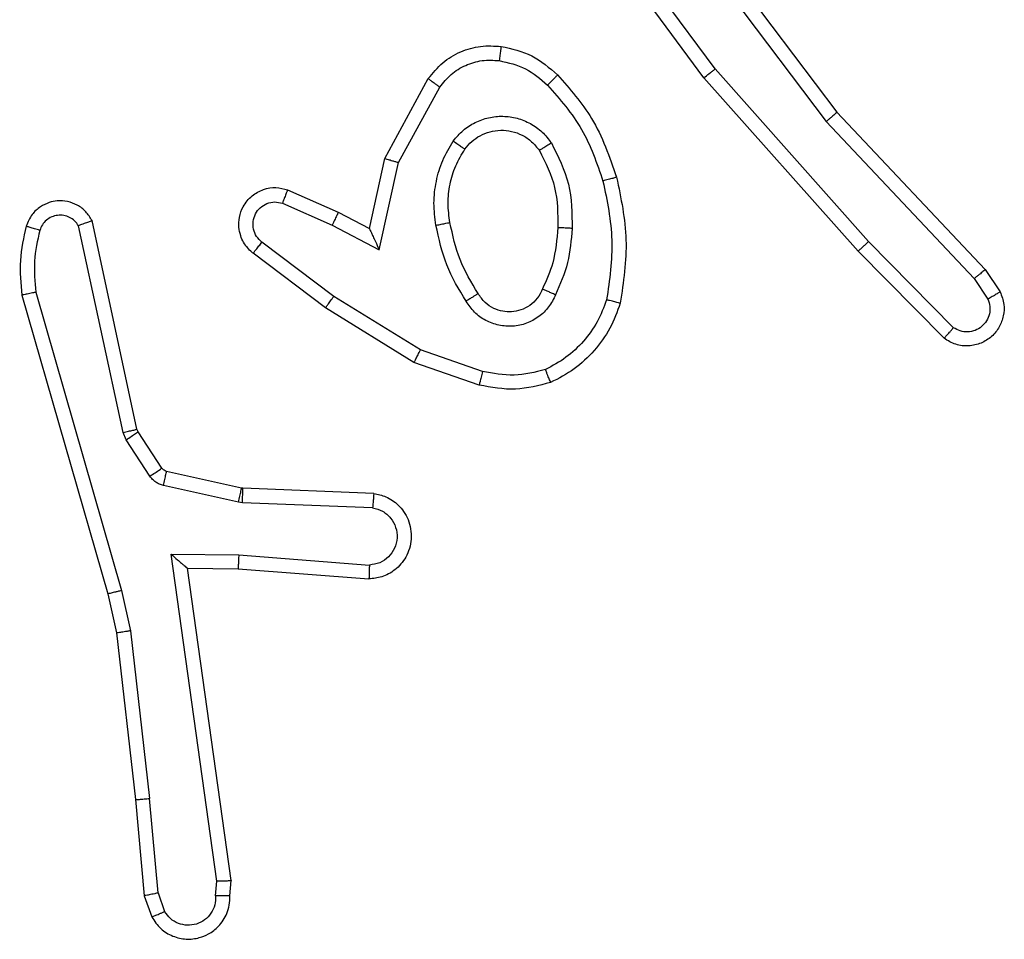
# Model space of a CAD drawing. Units: millimetres. Extents: x -4534 to 398010, y -3372 to 4463.
# Drawn here: x 129 to 143, y 1624 to 1637 of the extents above; entities that cross this region are included whole.
import ezdxf

# ---------------------------------------------------------------- set-up
doc = ezdxf.new("R2010")
doc.units = ezdxf.units.MM
doc.layers.add('Toestel 2D', color=7, linetype='Continuous', lineweight=20)

# ---------------------------------------------------------------- blocks, each defined once
blk = doc.blocks.new('1')
at = {"color": 7, "linetype": 'Continuous', "lineweight": 25}
for p, q in [((1579.2632, 779.4398), (1579.095, 779.6673)), ((1579.1935, 779.6654), (1579.4196, 779.3657)), ((1579.2095, 779.6775), (1579.4347, 779.3788)), ((1579.2476, 779.4274), (1579.0773, 779.6576)), ((1579.4794, 779.1969), (1579.2632, 779.4398)), ((1578.7985, 779.3138), (1578.8596, 779.4262)), ((1579.4647, 779.1835), (1579.2476, 779.4274)), ((1578.8178, 779.3081), (1578.8759, 779.4142)), ((1579.4347, 779.3788), (1579.6436, 779.1576)), ((1579.4196, 779.3657), (1579.6281, 779.1448)), ((1578.7766, 779.2154), (1578.7985, 779.3138)), ((1578.7905, 779.1854), (1578.8178, 779.3081)), ((1578.6615, 779.2697), (1578.7328, 779.2383)), ((1578.6542, 779.2509), (1578.7242, 779.22)), ((1578.7328, 779.2383), (1578.7766, 779.2154)), ((1578.4495, 778.9328), (1578.3862, 779.2263)), ((1578.4299, 778.9283), (1578.3672, 779.2192)), ((1578.7242, 779.22), (1578.7905, 779.1854)), ((1578.7264, 779.1195), (1578.6254, 779.196)), ((1579.5989, 779.0756), (1579.4794, 779.1969)), ((1578.7148, 779.1036), (1578.6131, 779.1806)), ((1579.5856, 779.0607), (1579.4647, 779.1835)), ((1579.6436, 779.1576), (1579.6646, 779.1261)), ((1579.6281, 779.1448), (1579.6474, 779.1159)), ((1578.3071, 779.1256), (1578.4276, 778.7056)), ((1578.2876, 779.1216), (1578.4083, 778.7011)), ((1578.8485, 779.0443), (1578.7264, 779.1195)), ((1578.8394, 779.0267), (1578.7148, 779.1036)), ((1578.9358, 779.014), (1578.8485, 779.0443)), ((1578.9312, 778.9948), (1578.8394, 779.0267)), ((1578.451, 778.9293), (1578.4495, 778.9328)), ((1578.4342, 778.918), (1578.4299, 778.9283)), ((1578.4678, 778.8667), (1578.4342, 778.918)), ((1578.4846, 778.878), (1578.451, 778.9293)), ((1578.5968, 778.85), (1578.4911, 778.8735)), ((1578.5924, 778.8301), (1578.4867, 778.8537)), ((1578.5987, 778.8497), (1578.5968, 778.85)), ((1578.7829, 778.8424), (1578.5987, 778.8497)), ((1578.5979, 778.8294), (1578.5924, 778.8301)), ((1578.7811, 778.8221), (1578.5979, 778.8294)), ((1578.4975, 778.7569), (1578.5928, 778.756)), ((1578.5621, 778.2965), (1578.4975, 778.7569)), ((1578.5928, 778.756), (1578.7766, 778.7416)), ((1578.5206, 778.737), (1578.592, 778.7363)), ((1578.5206, 778.737), (1578.5206, 778.737)), ((1578.5823, 778.2975), (1578.5206, 778.737)), ((1578.592, 778.7363), (1578.776, 778.722)), ((1578.4083, 778.7011), (1578.4206, 778.6461)), ((1578.4276, 778.7056), (1578.4403, 778.6491)), ((1578.4206, 778.6461), (1578.4472, 778.4116)), ((1578.4403, 778.6491), (1578.467, 778.4132)), ((1578.4472, 778.4116), (1578.4597, 778.2763)), ((1578.4793, 778.2801), (1578.467, 778.4132)), ((1578.5602, 778.2762), (1578.5621, 778.2965)), ((1578.5803, 778.2763), (1578.5823, 778.2975)), ((1578.4793, 778.2801), (1578.4884, 778.2541)), ((1578.4597, 778.2763), (1578.4702, 778.2464))]:
    blk.add_line(p, q, dxfattribs=at)
for points, knots in [([(1578.8596, 779.4262), (1578.866, 779.434), (1578.8786, 779.4496), (1578.9046, 779.4649), (1578.933, 779.4733), (1578.9524, 779.4721), (1578.9621, 779.4715)], [0, 0, 0, 0, 0.25579, 0.507703, 0.755816, 1, 1, 1, 1]), ([(1578.9621, 779.4715), (1578.962, 779.4712), (1578.962, 779.4706), (1578.9614, 779.466), (1578.9605, 779.4594), (1578.9597, 779.4541), (1578.9594, 779.4515)], [0, 0, 0, 0, 0.250226, 0.499951, 0.74989, 1, 1, 1, 1]), ([(1578.9621, 779.4715), (1578.977, 779.4682), (1579.0069, 779.4615), (1579.0301, 779.4414), (1579.0417, 779.4314)], [0, 0, 0, 0, 0.500031, 1, 1, 1, 1]), ([(1578.8759, 779.4142), (1578.8809, 779.4205), (1578.8909, 779.4331), (1578.9118, 779.4458), (1578.9352, 779.4529), (1578.9513, 779.452), (1578.9594, 779.4515)], [0, 0, 0, 0, 0.250022, 0.499974, 0.749929, 1, 1, 1, 1]), ([(1578.9594, 779.4515), (1578.9722, 779.4486), (1578.9977, 779.4429), (1579.0176, 779.4258), (1579.0275, 779.4172)], [0, 0, 0, 0, 0.500003, 1, 1, 1, 1]), ([(1579.0417, 779.4314), (1579.0415, 779.4312), (1579.041, 779.4307), (1579.0378, 779.4274), (1579.0331, 779.4227), (1579.0293, 779.419), (1579.0275, 779.4172)], [0, 0, 0, 0, 0.250398, 0.500103, 0.749722, 1, 1, 1, 1]), ([(1579.0417, 779.4314), (1579.0589, 779.4118), (1579.0961, 779.3695), (1579.1147, 779.3162), (1579.1247, 779.2875)], [0, 0, 0, 0, 0.462907, 1, 1, 1, 1]), ([(1579.2476, 779.4274), (1579.2478, 779.4275), (1579.2481, 779.4278), (1579.2504, 779.4296), (1579.2533, 779.4319), (1579.2562, 779.4341), (1579.2595, 779.4368), (1579.262, 779.4388), (1579.2632, 779.4398)], [0, 0, 0, 0, 0.198513, 0.431054, 0.560219, 0.698166, 0.844863, 1, 1, 1, 1]), ([(1578.8596, 779.4262), (1578.8599, 779.426), (1578.8603, 779.4256), (1578.8632, 779.4234), (1578.8664, 779.4211), (1578.8693, 779.419), (1578.8725, 779.4167), (1578.8747, 779.415), (1578.8759, 779.4142)], [0, 0, 0, 0, 0.236075, 0.48091, 0.607235, 0.735702, 0.866711, 1, 1, 1, 1]), ([(1579.0275, 779.4172), (1579.0449, 779.3972), (1579.0796, 779.3572), (1579.0969, 779.3071), (1579.1055, 779.2821)], [0, 0, 0, 0, 0.500016, 1, 1, 1, 1]), ([(1579.4347, 779.3788), (1579.4346, 779.3787), (1579.4343, 779.3784), (1579.4321, 779.3764), (1579.4293, 779.374), (1579.4265, 779.3716), (1579.4232, 779.3688), (1579.4208, 779.3667), (1579.4196, 779.3657)], [0, 0, 0, 0, 0.1985748, 0.4308967, 0.5600565, 0.6981872, 0.8448737, 1, 1, 1, 1]), ([(1578.8948, 779.3384), (1578.8992, 779.3436), (1578.9079, 779.354), (1578.9252, 779.365), (1578.9443, 779.372), (1578.9646, 779.374), (1578.9848, 779.3712), (1579.0037, 779.3635), (1579.0205, 779.3517), (1579.0287, 779.341), (1579.0329, 779.3356)], [0, 0, 0, 0, 0.124982, 0.250037, 0.374982, 0.499873, 0.624999, 0.750065, 0.87502, 1, 1, 1, 1]), ([(1578.9112, 779.3271), (1578.9142, 779.3308), (1578.9203, 779.3382), (1578.9325, 779.3464), (1578.9464, 779.3519), (1578.9616, 779.3541), (1578.9772, 779.3525), (1578.9921, 779.3471), (1579.0058, 779.338), (1579.0125, 779.3294), (1579.0159, 779.3251)], [0, 0, 0, 0, 0.115929, 0.234425, 0.35552, 0.479264, 0.605551, 0.734417, 0.865904, 1, 1, 1, 1]), ([(1578.8704, 779.2199), (1578.869, 779.2302), (1578.8663, 779.2508), (1578.8701, 779.2818), (1578.8789, 779.3117), (1578.8895, 779.3295), (1578.8948, 779.3384)], [0, 0, 0, 0, 0.249957, 0.499983, 0.750078, 1, 1, 1, 1]), ([(1578.8948, 779.3384), (1578.897, 779.3369), (1578.9012, 779.3339), (1578.9066, 779.3301), (1578.9104, 779.3276), (1578.9109, 779.3273), (1578.9112, 779.3271)], [0, 0, 0, 0, 0.250163, 0.4997789, 0.7497273, 1, 1, 1, 1]), ([(1579.0329, 779.3356), (1579.0306, 779.3343), (1579.0262, 779.3315), (1579.0206, 779.328), (1579.0167, 779.3256), (1579.0162, 779.3253), (1579.0159, 779.3251)], [0, 0, 0, 0, 0.250175, 0.499875, 0.749707, 1, 1, 1, 1]), ([(1579.0329, 779.3356), (1579.0424, 779.3167), (1579.0614, 779.2789), (1579.0618, 779.2366), (1579.062, 779.2154)], [0, 0, 0, 0, 0.499993, 1, 1, 1, 1]), ([(1578.8901, 779.2236), (1578.8888, 779.2326), (1578.8863, 779.2505), (1578.8895, 779.2776), (1578.8972, 779.3038), (1578.9065, 779.3194), (1578.9112, 779.3271)], [0, 0, 0, 0, 0.249992, 0.499984, 0.749986, 1, 1, 1, 1]), ([(1579.0159, 779.3251), (1579.0245, 779.3081), (1579.0417, 779.2739), (1579.0419, 779.2357), (1579.042, 779.2167)], [0, 0, 0, 0, 0.499965, 1, 1, 1, 1]), ([(1578.7985, 779.3138), (1578.7988, 779.3138), (1578.7992, 779.3136), (1578.8022, 779.3127), (1578.8058, 779.3117), (1578.8093, 779.3106), (1578.8134, 779.3094), (1578.8163, 779.3086), (1578.8178, 779.3081)], [0, 0, 0, 0, 0.207739, 0.443132, 0.571529, 0.707307, 0.850291, 1, 1, 1, 1]), ([(1579.1247, 779.2875), (1579.1244, 779.2874), (1579.1239, 779.2872), (1579.1195, 779.2859), (1579.1131, 779.2841), (1579.108, 779.2828), (1579.1055, 779.2821)], [0, 0, 0, 0, 0.25003, 0.500002, 0.749842, 1, 1, 1, 1]), ([(1579.1055, 779.2821), (1579.1113, 779.2543), (1579.1228, 779.1989), (1579.1147, 779.1429), (1579.1106, 779.1149)], [0, 0, 0, 0, 0.499984, 1, 1, 1, 1]), ([(1579.1247, 779.2875), (1579.1308, 779.2581), (1579.1431, 779.1993), (1579.1343, 779.1399), (1579.1299, 779.1102)], [0, 0, 0, 0, 0.4999981, 1, 1, 1, 1]), ([(1578.6131, 779.1806), (1578.6125, 779.181), (1578.6071, 779.1852), (1578.6004, 779.1932), (1578.5949, 779.2056), (1578.5924, 779.2175), (1578.593, 779.2317), (1578.5987, 779.2475), (1578.6104, 779.2618), (1578.6271, 779.271), (1578.6449, 779.274), (1578.6561, 779.2711), (1578.6615, 779.2697)], [0, 0, 0, 0, 0.01497, 0.141191, 0.210674, 0.293805, 0.390426, 0.500616, 0.635481, 0.763682, 0.885164, 1, 1, 1, 1]), ([(1578.6615, 779.2697), (1578.6615, 779.2695), (1578.6613, 779.269), (1578.66, 779.2657), (1578.6585, 779.262), (1578.6572, 779.2587), (1578.6557, 779.2549), (1578.6547, 779.2522), (1578.6542, 779.2509)], [0, 0, 0, 0, 0.227801, 0.469687, 0.596498, 0.727288, 0.861947, 1, 1, 1, 1]), ([(1578.3862, 779.2263), (1578.3835, 779.2308), (1578.3782, 779.2395), (1578.3659, 779.2486), (1578.3519, 779.2538), (1578.3382, 779.2547), (1578.3251, 779.252), (1578.3127, 779.246), (1578.3004, 779.2349), (1578.2959, 779.2242), (1578.2935, 779.2185)], [0, 0, 0, 0, 0.1288169, 0.2549278, 0.3782415, 0.5003813, 0.5953728, 0.7103337, 0.8452528, 1, 1, 1, 1]), ([(1578.6254, 779.196), (1578.6227, 779.1986), (1578.6173, 779.2036), (1578.6129, 779.2141), (1578.6124, 779.2253), (1578.6158, 779.2361), (1578.6226, 779.245), (1578.6322, 779.2509), (1578.6433, 779.2534), (1578.6505, 779.2517), (1578.6542, 779.2509)], [0, 0, 0, 0, 0.125147, 0.250253, 0.374986, 0.500041, 0.624862, 0.749976, 0.874969, 1, 1, 1, 1]), ([(1578.7328, 779.2383), (1578.7327, 779.2379), (1578.7326, 779.2373), (1578.7306, 779.2331), (1578.7277, 779.2271), (1578.7253, 779.2223), (1578.7242, 779.22)], [0, 0, 0, 0, 0.250291, 0.499907, 0.74992, 1, 1, 1, 1]), ([(1578.3672, 779.2192), (1578.3655, 779.2215), (1578.3621, 779.2263), (1578.3548, 779.2312), (1578.3465, 779.2339), (1578.3377, 779.2342), (1578.3292, 779.2319), (1578.3218, 779.2272), (1578.3158, 779.2208), (1578.3137, 779.2153), (1578.3126, 779.2126)], [0, 0, 0, 0, 0.125107, 0.250154, 0.375101, 0.500109, 0.624995, 0.750024, 0.874976, 1, 1, 1, 1]), ([(1578.3862, 779.2263), (1578.386, 779.2262), (1578.3855, 779.226), (1578.3821, 779.2247), (1578.3784, 779.2234), (1578.375, 779.2221), (1578.3712, 779.2207), (1578.3685, 779.2197), (1578.3672, 779.2192)], [0, 0, 0, 0, 0.228399, 0.470574, 0.59707, 0.72772, 0.862142, 1, 1, 1, 1]), ([(1578.8704, 779.2199), (1578.873, 779.2204), (1578.8781, 779.2213), (1578.8846, 779.2226), (1578.8891, 779.2235), (1578.8898, 779.2236), (1578.8901, 779.2236)], [0, 0, 0, 0, 0.250165, 0.500106, 0.749756, 1, 1, 1, 1]), ([(1578.9297, 779.1238), (1578.9203, 779.1393), (1578.9014, 779.1704), (1578.8939, 779.2059), (1578.8901, 779.2236)], [0, 0, 0, 0, 0.499979, 1, 1, 1, 1]), ([(1578.2935, 779.2185), (1578.2899, 779.2025), (1578.2827, 779.1705), (1578.286, 779.1379), (1578.2876, 779.1216)], [0, 0, 0, 0, 0.500021, 1, 1, 1, 1]), ([(1578.3126, 779.2126), (1578.3101, 779.2134), (1578.3051, 779.2149), (1578.2987, 779.2168), (1578.2944, 779.2181), (1578.2938, 779.2184), (1578.2935, 779.2185)], [0, 0, 0, 0, 0.250183, 0.4999, 0.749651, 1, 1, 1, 1]), ([(1578.3126, 779.2126), (1578.3094, 779.1983), (1578.303, 779.1696), (1578.3057, 779.1403), (1578.3071, 779.1256)], [0, 0, 0, 0, 0.499976, 1, 1, 1, 1]), ([(1578.7766, 779.2154), (1578.7767, 779.2153), (1578.7768, 779.2149), (1578.7779, 779.2126), (1578.7796, 779.209), (1578.7821, 779.2036), (1578.7857, 779.1956), (1578.7887, 779.1892), (1578.7905, 779.1854)], [0, 0, 0, 0, 0.101304, 0.214484, 0.344824, 0.496002, 0.698338, 1, 1, 1, 1]), ([(1578.9127, 779.1129), (1578.9027, 779.1296), (1578.8827, 779.1629), (1578.8745, 779.2009), (1578.8704, 779.2199)], [0, 0, 0, 0, 0.499983, 1, 1, 1, 1]), ([(1579.042, 779.2167), (1579.0405, 779.1999), (1579.038, 779.1699), (1579.0258, 779.1424), (1579.0204, 779.1303)], [0, 0, 0, 0, 0.558745, 1, 1, 1, 1]), ([(1579.062, 779.2154), (1579.0607, 779.1992), (1579.0581, 779.1667), (1579.0452, 779.1368), (1579.0388, 779.1219)], [0, 0, 0, 0, 0.500002, 1, 1, 1, 1]), ([(1579.062, 779.2154), (1579.0603, 779.2155), (1579.0569, 779.2157), (1579.0523, 779.2159), (1579.0485, 779.2161), (1579.0451, 779.2163), (1579.0425, 779.2166), (1579.0421, 779.2166), (1579.042, 779.2167)], [0, 0, 0, 0, 0.169212, 0.325979, 0.469678, 0.600799, 0.825434, 1, 1, 1, 1]), ([(1578.6131, 779.1806), (1578.6132, 779.1806), (1578.6133, 779.1808), (1578.6142, 779.1819), (1578.6155, 779.1835), (1578.6177, 779.1862), (1578.621, 779.1904), (1578.624, 779.1942), (1578.6254, 779.196)], [0, 0, 0, 0, 0.139711, 0.275303, 0.406755, 0.533639, 0.774896, 1, 1, 1, 1]), ([(1579.4647, 779.1835), (1579.4648, 779.1836), (1579.4653, 779.1839), (1579.4677, 779.1861), (1579.4705, 779.1887), (1579.4732, 779.1911), (1579.4762, 779.1939), (1579.4783, 779.1959), (1579.4794, 779.1969)], [0, 0, 0, 0, 0.217751, 0.456252, 0.58409, 0.717228, 0.855946, 1, 1, 1, 1]), ([(1579.6436, 779.1576), (1579.6435, 779.1574), (1579.6432, 779.1571), (1579.6409, 779.1551), (1579.6381, 779.1528), (1579.6353, 779.1505), (1579.6319, 779.1478), (1579.6294, 779.1458), (1579.6281, 779.1448)], [0, 0, 0, 0, 0.198597, 0.430699, 0.559871, 0.697927, 0.844758, 1, 1, 1, 1]), ([(1578.3071, 779.1256), (1578.3056, 779.1253), (1578.3026, 779.1246), (1578.2984, 779.1237), (1578.2949, 779.123), (1578.2913, 779.1222), (1578.2883, 779.1217), (1578.2879, 779.1216), (1578.2876, 779.1216)], [0, 0, 0, 0, 0.152118, 0.296592, 0.433244, 0.562109, 0.79607, 1, 1, 1, 1]), ([(1579.0204, 779.1303), (1579.0182, 779.1257), (1579.0139, 779.1167), (1579.0029, 779.1066), (1578.9904, 779.1001), (1578.9772, 779.0974), (1578.964, 779.0982), (1578.951, 779.1025), (1578.9385, 779.1108), (1578.9327, 779.1193), (1578.9297, 779.1238)], [0, 0, 0, 0, 0.133343, 0.261535, 0.384625, 0.502574, 0.612237, 0.730144, 0.859378, 1, 1, 1, 1]), ([(1579.0388, 779.1219), (1579.0369, 779.1227), (1579.0332, 779.1243), (1579.0286, 779.1264), (1579.0251, 779.1279), (1579.0223, 779.1292), (1579.0206, 779.1301), (1579.0205, 779.1302), (1579.0204, 779.1303)], [0, 0, 0, 0, 0.198403, 0.375924, 0.532142, 0.667497, 0.87582, 1, 1, 1, 1]), ([(1579.6646, 779.1261), (1579.6668, 779.1203), (1579.6709, 779.1095), (1579.6698, 779.092), (1579.664, 779.0762), (1579.6531, 779.0626), (1579.638, 779.0531), (1579.6203, 779.0491), (1579.6016, 779.051), (1579.591, 779.0574), (1579.5856, 779.0607)], [0, 0, 0, 0, 0.13071, 0.24507, 0.364085, 0.485865, 0.6103, 0.737502, 0.867388, 1, 1, 1, 1]), ([(1579.6646, 779.1261), (1579.6645, 779.126), (1579.6644, 779.1259), (1579.6632, 779.1251), (1579.6615, 779.1241), (1579.6585, 779.1223), (1579.6537, 779.1195), (1579.6495, 779.1171), (1579.6474, 779.1159)], [0, 0, 0, 0, 0.137833, 0.272324, 0.403037, 0.529681, 0.771903, 1, 1, 1, 1]), ([(1578.7148, 779.1036), (1578.715, 779.1038), (1578.7154, 779.1043), (1578.7181, 779.1079), (1578.7219, 779.1132), (1578.7249, 779.1174), (1578.7264, 779.1195)], [0, 0, 0, 0, 0.250041, 0.499877, 0.74985, 1, 1, 1, 1]), ([(1578.9297, 779.1238), (1578.9296, 779.1237), (1578.9295, 779.1235), (1578.9279, 779.1225), (1578.9254, 779.1208), (1578.9221, 779.1188), (1578.9178, 779.1161), (1578.9145, 779.114), (1578.9127, 779.1129)], [0, 0, 0, 0, 0.1251927, 0.3330931, 0.4683492, 0.6244979, 0.8018587, 1, 1, 1, 1]), ([(1579.0388, 779.1219), (1579.0358, 779.116), (1579.03, 779.1042), (1579.0155, 779.0905), (1578.9981, 779.081), (1578.9786, 779.0769), (1578.9588, 779.0783), (1578.9402, 779.0851), (1578.9239, 779.0967), (1578.9164, 779.1075), (1578.9127, 779.1129)], [0, 0, 0, 0, 0.124941, 0.249898, 0.374946, 0.499924, 0.624978, 0.749843, 0.874884, 1, 1, 1, 1]), ([(1579.1106, 779.1149), (1579.1067, 779.1044), (1579.0987, 779.0834), (1579.0787, 779.0561), (1579.0542, 779.0327), (1579.0344, 779.0221), (1579.0245, 779.0168)], [0, 0, 0, 0, 0.24993, 0.499991, 0.750069, 1, 1, 1, 1]), ([(1579.1299, 779.1102), (1579.1297, 779.1102), (1579.1292, 779.1103), (1579.1259, 779.111), (1579.1222, 779.1119), (1579.1188, 779.1128), (1579.1148, 779.1138), (1579.112, 779.1145), (1579.1106, 779.1149)], [0, 0, 0, 0, 0.221664, 0.461863, 0.589139, 0.721439, 0.85834, 1, 1, 1, 1]), ([(1579.6474, 779.1159), (1579.6485, 779.1125), (1579.6508, 779.1058), (1579.65, 779.0949), (1579.6459, 779.085), (1579.6389, 779.0769), (1579.6296, 779.0713), (1579.6191, 779.0692), (1579.6082, 779.0704), (1579.602, 779.0739), (1579.5989, 779.0756)], [0, 0, 0, 0, 0.1251508, 0.250175, 0.3749893, 0.5000859, 0.6249492, 0.7500214, 0.8750212, 1, 1, 1, 1]), ([(1579.1299, 779.1102), (1579.1255, 779.0982), (1579.1167, 779.0741), (1579.094, 779.0428), (1579.0659, 779.0163), (1579.0432, 779.0044), (1579.0318, 778.9985)], [0, 0, 0, 0, 0.249993, 0.500026, 0.750006, 1, 1, 1, 1]), ([(1579.5856, 779.0607), (1579.5858, 779.0609), (1579.5862, 779.0612), (1579.5885, 779.0638), (1579.5911, 779.0666), (1579.5935, 779.0693), (1579.5961, 779.0723), (1579.598, 779.0745), (1579.5989, 779.0756)], [0, 0, 0, 0, 0.226772, 0.46845, 0.595372, 0.726307, 0.861242, 1, 1, 1, 1]), ([(1578.8394, 779.0267), (1578.8396, 779.027), (1578.8399, 779.0275), (1578.842, 779.0315), (1578.845, 779.0373), (1578.8474, 779.042), (1578.8485, 779.0443)], [0, 0, 0, 0, 0.249883, 0.499862, 0.749495, 1, 1, 1, 1]), ([(1578.9358, 779.014), (1578.9355, 779.0126), (1578.9348, 779.0098), (1578.9339, 779.0059), (1578.9331, 779.0025), (1578.9322, 778.9988), (1578.9314, 778.9956), (1578.9313, 778.9951), (1578.9312, 778.9948)], [0, 0, 0, 0, 0.141015, 0.277701, 0.409598, 0.536722, 0.777336, 1, 1, 1, 1]), ([(1579.0245, 779.0168), (1579.0098, 779.0131), (1578.9805, 779.0056), (1578.9507, 779.0112), (1578.9358, 779.014)], [0, 0, 0, 0, 0.4999898, 1, 1, 1, 1]), ([(1579.0318, 778.9985), (1579.0317, 778.9987), (1579.0316, 778.9991), (1579.0305, 779.0017), (1579.0292, 779.0049), (1579.0278, 779.0083), (1579.0263, 779.0123), (1579.0251, 779.0153), (1579.0245, 779.0168)], [0, 0, 0, 0, 0.192606, 0.423161, 0.552913, 0.692051, 0.841421, 1, 1, 1, 1]), ([(1579.0318, 778.9985), (1579.0154, 778.9942), (1578.9821, 778.9854), (1578.9483, 778.9917), (1578.9312, 778.9948)], [0, 0, 0, 0, 0.495088, 1, 1, 1, 1]), ([(1578.4299, 778.9283), (1578.4325, 778.9288), (1578.4376, 778.93), (1578.4441, 778.9314), (1578.4486, 778.9325), (1578.4492, 778.9327), (1578.4495, 778.9328)], [0, 0, 0, 0, 0.2502605, 0.4999652, 0.7499117, 1, 1, 1, 1]), ([(1578.4342, 778.918), (1578.4367, 778.9196), (1578.4416, 778.9229), (1578.4472, 778.9266), (1578.4504, 778.9288), (1578.4508, 778.9291), (1578.451, 778.9293)], [0, 0, 0, 0, 0.27989, 0.559054, 0.779468, 1, 1, 1, 1]), ([(1578.4678, 778.8667), (1578.4703, 778.8683), (1578.4753, 778.8716), (1578.4808, 778.8753), (1578.4841, 778.8775), (1578.4844, 778.8779), (1578.4846, 778.878)], [0, 0, 0, 0, 0.279901, 0.559036, 0.779459, 1, 1, 1, 1]), ([(1578.4911, 778.8735), (1578.4899, 778.8739), (1578.4873, 778.8748), (1578.4855, 778.8769), (1578.4846, 778.878)], [0, 0, 0, 0, 0.484444, 1, 1, 1, 1]), ([(1578.4867, 778.8537), (1578.4848, 778.8542), (1578.4811, 778.8553), (1578.4759, 778.8582), (1578.4714, 778.862), (1578.469, 778.8651), (1578.4678, 778.8667)], [0, 0, 0, 0, 0.249917, 0.499857, 0.749964, 1, 1, 1, 1]), ([(1578.4867, 778.8537), (1578.4874, 778.8566), (1578.4887, 778.8624), (1578.4901, 778.8689), (1578.491, 778.8728), (1578.4911, 778.8733), (1578.4911, 778.8735)], [0, 0, 0, 0, 0.2798719, 0.5589691, 0.7797416, 1, 1, 1, 1]), ([(1578.5924, 778.8301), (1578.5931, 778.833), (1578.5944, 778.8388), (1578.5958, 778.8454), (1578.5967, 778.8492), (1578.5968, 778.8497), (1578.5968, 778.85)], [0, 0, 0, 0, 0.2798882, 0.5590949, 0.7794513, 1, 1, 1, 1]), ([(1578.5979, 778.8294), (1578.598, 778.8324), (1578.5982, 778.8383), (1578.5985, 778.845), (1578.5986, 778.849), (1578.5987, 778.8495), (1578.5987, 778.8497)], [0, 0, 0, 0, 0.279828, 0.558798, 0.779458, 1, 1, 1, 1]), ([(1578.7829, 778.8424), (1578.7886, 778.8411), (1578.8013, 778.8384), (1578.8155, 778.8285), (1578.8254, 778.8168), (1578.8316, 778.8055), (1578.8353, 778.7924), (1578.836, 778.7784), (1578.8335, 778.7648), (1578.8269, 778.7493), (1578.814, 778.7344), (1578.7952, 778.724), (1578.7821, 778.7226), (1578.776, 778.722)], [0, 0, 0, 0, 0.0970062, 0.2134522, 0.2792563, 0.3499726, 0.4256165, 0.5048719, 0.580484, 0.652195, 0.7834255, 0.899377, 1, 1, 1, 1]), ([(1578.7829, 778.8424), (1578.7829, 778.8423), (1578.7829, 778.8421), (1578.7827, 778.8408), (1578.7826, 778.8388), (1578.7823, 778.8353), (1578.7818, 778.8297), (1578.7814, 778.8246), (1578.7811, 778.8221)], [0, 0, 0, 0, 0.131946, 0.26238, 0.390668, 0.516686, 0.762086, 1, 1, 1, 1]), ([(1578.7811, 778.8221), (1578.786, 778.8208), (1578.7957, 778.8183), (1578.8073, 778.8081), (1578.8145, 778.7949), (1578.8165, 778.7798), (1578.8129, 778.765), (1578.8042, 778.7526), (1578.7915, 778.7438), (1578.7816, 778.7424), (1578.7766, 778.7416)], [0, 0, 0, 0, 0.124993, 0.250039, 0.374977, 0.499975, 0.624941, 0.750006, 0.874921, 1, 1, 1, 1]), ([(1578.4975, 778.7569), (1578.5005, 778.7543), (1578.5055, 778.7498), (1578.5116, 778.7446), (1578.5157, 778.7411), (1578.5184, 778.7388), (1578.5201, 778.7373), (1578.5204, 778.7371), (1578.5206, 778.737)], [0, 0, 0, 0, 0.3005428, 0.5031144, 0.6510402, 0.7808923, 0.8959218, 1, 1, 1, 1]), ([(1578.5928, 778.756), (1578.5927, 778.7534), (1578.5924, 778.7482), (1578.5921, 778.7417), (1578.5919, 778.7373), (1578.592, 778.7367), (1578.592, 778.7363)], [0, 0, 0, 0, 0.2505728, 0.500154, 0.7499766, 1, 1, 1, 1]), ([(1578.7766, 778.7416), (1578.7766, 778.7392), (1578.7764, 778.7342), (1578.7762, 778.7277), (1578.7761, 778.7239), (1578.7761, 778.7223), (1578.7761, 778.7221), (1578.776, 778.722)], [0, 0, 0, 0, 0.238338, 0.483986, 0.737265, 0.867665, 1, 1, 1, 1]), ([(1578.4276, 778.7056), (1578.4258, 778.7052), (1578.4225, 778.7043), (1578.418, 778.7033), (1578.4144, 778.7024), (1578.4111, 778.7016), (1578.4088, 778.7011), (1578.4084, 778.7011), (1578.4083, 778.7011)], [0, 0, 0, 0, 0.1739699, 0.3342019, 0.4801858, 0.6121967, 0.8338035, 1, 1, 1, 1]), ([(1578.4403, 778.6491), (1578.4387, 778.6488), (1578.4356, 778.6483), (1578.4314, 778.6476), (1578.4278, 778.6471), (1578.4242, 778.6465), (1578.4213, 778.6461), (1578.4208, 778.6461), (1578.4206, 778.6461)], [0, 0, 0, 0, 0.15525, 0.302067, 0.440034, 0.569209, 0.801573, 1, 1, 1, 1]), ([(1578.4472, 778.4116), (1578.4475, 778.4116), (1578.4481, 778.4115), (1578.4527, 778.4118), (1578.4592, 778.4124), (1578.4644, 778.4129), (1578.467, 778.4132)], [0, 0, 0, 0, 0.250058, 0.499841, 0.749882, 1, 1, 1, 1]), ([(1578.5823, 778.2975), (1578.5821, 778.2974), (1578.5817, 778.2973), (1578.5787, 778.297), (1578.575, 778.2969), (1578.5713, 778.2967), (1578.5669, 778.2966), (1578.5638, 778.2966), (1578.5621, 778.2965)], [0, 0, 0, 0, 0.198016, 0.430143, 0.559549, 0.697533, 0.844565, 1, 1, 1, 1]), ([(1578.4793, 778.2801), (1578.4777, 778.2798), (1578.4746, 778.2791), (1578.4704, 778.2782), (1578.4668, 778.2774), (1578.4633, 778.2768), (1578.4603, 778.2763), (1578.4599, 778.2763), (1578.4597, 778.2763)], [0, 0, 0, 0, 0.155892, 0.303036, 0.440991, 0.57042, 0.802324, 1, 1, 1, 1]), ([(1578.4702, 778.2464), (1578.474, 778.2406), (1578.4816, 778.2292), (1578.4993, 778.2186), (1578.5184, 778.2142), (1578.5359, 778.2161), (1578.5515, 778.2224), (1578.5658, 778.2334), (1578.5754, 778.2481), (1578.58, 778.2633), (1578.5802, 778.2719), (1578.5803, 778.2763)], [0, 0, 0, 0, 0.1316449, 0.2588238, 0.3815601, 0.4998443, 0.587764, 0.7003648, 0.837503, 0.9156495, 1, 1, 1, 1]), ([(1578.5602, 778.2762), (1578.5601, 778.2718), (1578.5599, 778.2631), (1578.5542, 778.2511), (1578.5452, 778.2416), (1578.5334, 778.2357), (1578.5203, 778.234), (1578.5075, 778.2367), (1578.496, 778.2434), (1578.491, 778.2505), (1578.4884, 778.2541)], [0, 0, 0, 0, 0.124981, 0.250018, 0.37513, 0.499984, 0.625041, 0.749761, 0.874815, 1, 1, 1, 1]), ([(1578.5803, 778.2763), (1578.5802, 778.2763), (1578.58, 778.2762), (1578.5787, 778.2762), (1578.5767, 778.2761), (1578.5732, 778.2761), (1578.5677, 778.2761), (1578.5627, 778.2762), (1578.5602, 778.2762)], [0, 0, 0, 0, 0.1337065, 0.2647475, 0.3938828, 0.5198567, 0.7645289, 1, 1, 1, 1]), ([(1578.4702, 778.2464), (1578.4704, 778.2465), (1578.4709, 778.2466), (1578.474, 778.2478), (1578.4775, 778.2493), (1578.4808, 778.2507), (1578.4845, 778.2523), (1578.4871, 778.2535), (1578.4884, 778.2541)], [0, 0, 0, 0, 0.2228994, 0.463262, 0.5905868, 0.7223096, 0.8589312, 1, 1, 1, 1])]:
    blk.add_open_spline(points, degree=3, knots=knots, dxfattribs=at)
blk = doc.blocks.new('VPL-03-WD1403')
at = {"layer": 'Toestel 2D', "xscale": 10, "yscale": 10, "zscale": 10}
blk.add_blockref('1', (-15654.029, -6158.111), dxfattribs=at)

msp = doc.modelspace()

# ---------------------------------------------------------------- block references
msp.add_blockref('VPL-03-WD1403', (0, 0))

doc.saveas('drawing.dxf')
